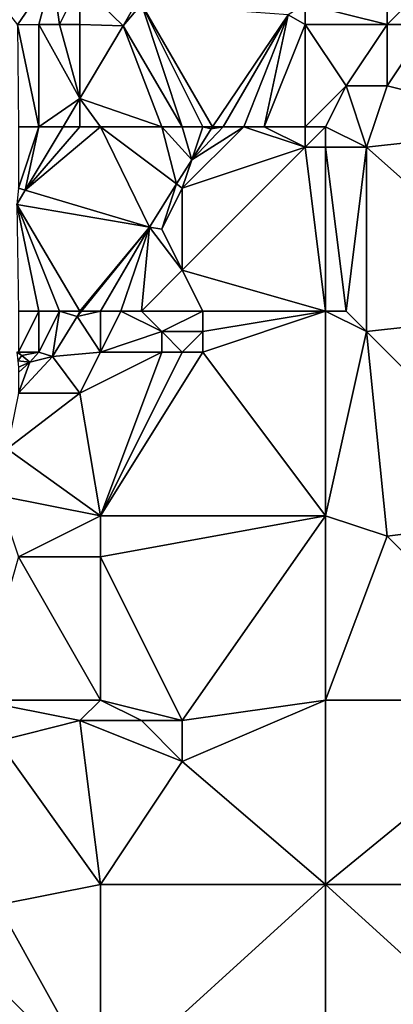
# Model space of a CAD drawing. Units: metres. Extents: x 70625 to 71250, y 353000 to 353500.
# Drawn here: x 70923 to 70941, y 353047 to 353095 of the extents above; entities that cross this region are included whole.
import ezdxf

# ---------------------------------------------------------------- set-up
doc = ezdxf.new("R2010")
doc.units = ezdxf.units.M
doc.layers.add('Terrain', color=15, linetype='Continuous')

msp = doc.modelspace()

# ---------------------------------------------------------------- linework, layer by layer
at = {"layer": 'Terrain'}
for points in [[(70924.659, 353097.497, 254.055), (70919.498, 353099.409, 254.183), (70922.955, 353094.987, 254.048), (70924.659, 353097.497, 254.055)], [(70924, 353095, 254.23), (70924.659, 353097.497, 254.055), (70922.955, 353094.987, 254.048), (70924, 353095, 254.23)], [(70924, 353095, 254.23), (70925, 353095, 254.17), (70924.659, 353097.497, 254.055), (70924, 353095, 254.23)], [(70926, 353097, 254.1), (70924.659, 353097.497, 254.055), (70925, 353095, 254.17), (70926, 353097, 254.1)], [(70926, 353097, 254.1), (70925, 353095, 254.17), (70926, 353095, 254), (70926, 353097, 254.1)], [(70926, 353097, 254.1), (70926, 353095, 254), (70928.116, 353094.933, 253.615), (70926, 353097, 254.1)], [(70926, 353097, 254.1), (70928.116, 353094.933, 253.615), (70928.77, 353096.077, 253.629), (70926, 353097, 254.1)], [(70937, 353096, 251.54), (70941, 353095, 250.96), (70941, 353097, 251.04), (70937, 353096, 251.54)], [(70941, 353097, 251.04), (70941, 353095, 250.96), (70943, 353097, 250.92), (70941, 353097, 251.04)], [(70943, 353097, 250.92), (70941, 353095, 250.96), (70943, 353095, 250.92), (70943, 353097, 250.92)], [(70929, 353096, 253.57), (70928.77, 353096.077, 253.629), (70928.116, 353094.933, 253.615), (70929, 353096, 253.57)], [(70931, 353090, 252.05), (70929, 353096, 253.57), (70928.116, 353094.933, 253.615), (70931, 353090, 252.05)], [(70931, 353090, 252.05), (70932, 353090, 251.8), (70929, 353096, 253.57), (70931, 353090, 252.05)], [(70932, 353090, 251.8), (70932.481, 353090, 251.457), (70929, 353096, 253.57), (70932, 353090, 251.8)], [(70932.481, 353090, 251.457), (70936.168, 353095.468, 251.457), (70929, 353096, 253.57), (70932.481, 353090, 251.457)], [(70937, 353096, 251.54), (70936.168, 353095.468, 251.457), (70937, 353095, 251.38), (70937, 353096, 251.54)], [(70937, 353096, 251.54), (70937, 353095, 251.38), (70941, 353095, 250.96), (70937, 353096, 251.54)], [(70933, 353090, 251.59), (70936.168, 353095.468, 251.457), (70932.481, 353090, 251.457), (70933, 353090, 251.59)], [(70933, 353090, 251.59), (70934, 353090, 251.42), (70936.168, 353095.468, 251.457), (70933, 353090, 251.59)], [(70934, 353090, 251.42), (70935, 353090, 251.32), (70936.168, 353095.468, 251.457), (70934, 353090, 251.42)], [(70935, 353090, 251.32), (70937, 353095, 251.38), (70936.168, 353095.468, 251.457), (70935, 353090, 251.32)], [(70924, 353090, 253.98), (70924, 353095, 254.23), (70922.955, 353094.987, 254.048), (70924, 353090, 253.98)], [(70923, 353090, 254.06), (70924, 353090, 253.98), (70922.955, 353094.987, 254.048), (70923, 353090, 254.06)], [(70924, 353090, 253.98), (70926, 353091.38, 253.615), (70924, 353095, 254.23), (70924, 353090, 253.98)], [(70924, 353095, 254.23), (70926, 353091.38, 253.615), (70925, 353095, 254.17), (70924, 353095, 254.23)], [(70925, 353095, 254.17), (70926, 353091.38, 253.615), (70926, 353095, 254), (70925, 353095, 254.17)], [(70926, 353095, 254), (70926, 353091.38, 253.615), (70928.116, 353094.933, 253.615), (70926, 353095, 254)], [(70930, 353090, 252.32), (70928.116, 353094.933, 253.615), (70926, 353091.38, 253.615), (70930, 353090, 252.32)], [(70930, 353090, 252.32), (70931, 353090, 252.05), (70928.116, 353094.933, 253.615), (70930, 353090, 252.32)], [(70935, 353090, 251.32), (70937, 353090, 251.21), (70937, 353095, 251.38), (70935, 353090, 251.32)], [(70937, 353090, 251.21), (70939, 353092, 251.25), (70937, 353095, 251.38), (70937, 353090, 251.21)], [(70937, 353095, 251.38), (70939, 353092, 251.25), (70941, 353095, 250.96), (70937, 353095, 251.38)], [(70941, 353095, 250.96), (70939, 353092, 251.25), (70941, 353092, 251.03), (70941, 353095, 250.96)], [(70941, 353095, 250.96), (70941, 353092, 251.03), (70943, 353095, 250.92), (70941, 353095, 250.96)], [(70949, 353090, 251.48), (70943, 353095, 250.92), (70941, 353092, 251.03), (70949, 353090, 251.48)], [(70937, 353090, 251.21), (70938, 353090, 251.21), (70939, 353092, 251.25), (70937, 353090, 251.21)], [(70938, 353090, 251.21), (70940, 353089, 251.3), (70939, 353092, 251.25), (70938, 353090, 251.21)], [(70940, 353089, 251.3), (70941, 353092, 251.03), (70939, 353092, 251.25), (70940, 353089, 251.3)], [(70949, 353090, 251.48), (70941, 353092, 251.03), (70940, 353089, 251.3), (70949, 353090, 251.48)], [(70924, 353090, 253.98), (70925.178, 353090, 253.615), (70926, 353091.38, 253.615), (70924, 353090, 253.98)], [(70926, 353090, 253.39), (70926, 353091.38, 253.615), (70925.178, 353090, 253.615), (70926, 353090, 253.39)], [(70926, 353090, 253.39), (70927, 353090, 253.07), (70926, 353091.38, 253.615), (70926, 353090, 253.39)], [(70927, 353090, 253.07), (70930, 353090, 252.32), (70926, 353091.38, 253.615), (70927, 353090, 253.07)], [(70923, 353090, 254.06), (70923, 353087, 253.64), (70924, 353090, 253.98), (70923, 353090, 254.06)], [(70924, 353090, 253.98), (70923, 353087, 253.64), (70923.333, 353086.901, 253.615), (70924, 353090, 253.98)], [(70924, 353090, 253.98), (70923.333, 353086.901, 253.615), (70925.178, 353090, 253.615), (70924, 353090, 253.98)], [(70926, 353090, 253.39), (70925.178, 353090, 253.615), (70923.333, 353086.901, 253.615), (70926, 353090, 253.39)], [(70926, 353090, 253.39), (70923.333, 353086.901, 253.615), (70927, 353090, 253.07), (70926, 353090, 253.39)], [(70923.333, 353086.901, 253.615), (70929.392, 353085.103, 251.457), (70927, 353090, 253.07), (70923.333, 353086.901, 253.615)], [(70927, 353090, 253.07), (70929.392, 353085.103, 251.457), (70930.72, 353087.21, 251.457), (70927, 353090, 253.07)], [(70927, 353090, 253.07), (70930.72, 353087.21, 251.457), (70930, 353090, 252.32), (70927, 353090, 253.07)], [(70930, 353090, 252.32), (70930.72, 353087.21, 251.457), (70931.464, 353088.392, 251.457), (70930, 353090, 252.32)], [(70930, 353090, 252.32), (70931.464, 353088.392, 251.457), (70931, 353090, 252.05), (70930, 353090, 252.32)], [(70931, 353090, 252.05), (70931.464, 353088.392, 251.457), (70932, 353090, 251.8), (70931, 353090, 252.05)], [(70934, 353090, 251.42), (70931.464, 353088.392, 251.457), (70931, 353087, 251.62), (70934, 353090, 251.42)], [(70934, 353090, 251.42), (70931, 353087, 251.62), (70937, 353089, 251.07), (70934, 353090, 251.42)], [(70932, 353090, 251.8), (70931.464, 353088.392, 251.457), (70932.417, 353089.905, 251.457), (70932, 353090, 251.8)], [(70933, 353090, 251.59), (70932.417, 353089.905, 251.457), (70931.464, 353088.392, 251.457), (70933, 353090, 251.59)], [(70933, 353090, 251.59), (70931.464, 353088.392, 251.457), (70934, 353090, 251.42), (70933, 353090, 251.59)], [(70932, 353090, 251.8), (70932.417, 353089.905, 251.457), (70932.481, 353090, 251.457), (70932, 353090, 251.8)], [(70933, 353090, 251.59), (70932.481, 353090, 251.457), (70932.417, 353089.905, 251.457), (70933, 353090, 251.59)], [(70934, 353090, 251.42), (70937, 353089, 251.07), (70935, 353090, 251.32), (70934, 353090, 251.42)], [(70935, 353090, 251.32), (70937, 353089, 251.07), (70937, 353090, 251.21), (70935, 353090, 251.32)], [(70937, 353090, 251.21), (70937, 353089, 251.07), (70938, 353090, 251.21), (70937, 353090, 251.21)], [(70937, 353089, 251.07), (70938, 353089, 251.08), (70938, 353090, 251.21), (70937, 353089, 251.07)], [(70938, 353090, 251.21), (70938, 353089, 251.08), (70940, 353089, 251.3), (70938, 353090, 251.21)], [(70949, 353081, 251.54), (70949, 353090, 251.48), (70940, 353089, 251.3), (70949, 353081, 251.54)], [(70937, 353089, 251.07), (70931, 353087, 251.62), (70931, 353083, 251.14), (70937, 353089, 251.07)], [(70937, 353089, 251.07), (70931, 353083, 251.14), (70938, 353081, 251.21), (70937, 353089, 251.07)], [(70937, 353089, 251.07), (70938, 353081, 251.21), (70938, 353089, 251.08), (70937, 353089, 251.07)], [(70938, 353081, 251.21), (70939, 353081, 251.35), (70938, 353089, 251.08), (70938, 353081, 251.21)], [(70939, 353081, 251.35), (70940, 353089, 251.3), (70938, 353089, 251.08), (70939, 353081, 251.35)], [(70939, 353081, 251.35), (70940, 353080, 251.5), (70940, 353089, 251.3), (70939, 353081, 251.35)], [(70949, 353081, 251.54), (70940, 353089, 251.3), (70940, 353080, 251.5), (70949, 353081, 251.54)], [(70931, 353087, 251.62), (70931.464, 353088.392, 251.457), (70930.72, 353087.21, 251.457), (70931, 353087, 251.62)], [(70923, 353087, 253.64), (70922.919, 353086.206, 253.615), (70923.333, 353086.901, 253.615), (70923, 353087, 253.64)], [(70923.333, 353086.901, 253.615), (70922.919, 353086.206, 253.615), (70929.392, 353085.103, 251.457), (70923.333, 353086.901, 253.615)], [(70930, 353085, 251.58), (70930.72, 353087.21, 251.457), (70929.392, 353085.103, 251.457), (70930, 353085, 251.58)], [(70931, 353087, 251.62), (70930.72, 353087.21, 251.457), (70930, 353085, 251.58), (70931, 353087, 251.62)], [(70931, 353087, 251.62), (70930, 353085, 251.58), (70931, 353083, 251.14), (70931, 353087, 251.62)], [(70923, 353081, 252.36), (70924, 353081, 252.12), (70922.919, 353086.206, 253.615), (70923, 353081, 252.36)], [(70924, 353081, 252.12), (70925, 353081, 251.91), (70922.919, 353086.206, 253.615), (70924, 353081, 252.12)], [(70925, 353081, 251.91), (70926, 353081, 251.67), (70922.919, 353086.206, 253.615), (70925, 353081, 251.91)], [(70926, 353081, 251.67), (70929.392, 353085.103, 251.457), (70922.919, 353086.206, 253.615), (70926, 353081, 251.67)], [(70926, 353081, 251.67), (70926.085, 353081, 251.457), (70929.392, 353085.103, 251.457), (70926, 353081, 251.67)], [(70926.085, 353081, 251.457), (70927, 353081, 251.41), (70929.392, 353085.103, 251.457), (70926.085, 353081, 251.457)], [(70927, 353081, 251.41), (70928, 353081, 251.16), (70929.392, 353085.103, 251.457), (70927, 353081, 251.41)], [(70928, 353081, 251.16), (70929, 353081, 251), (70929.392, 353085.103, 251.457), (70928, 353081, 251.16)], [(70929, 353081, 251), (70931, 353083, 251.14), (70929.392, 353085.103, 251.457), (70929, 353081, 251)], [(70930, 353085, 251.58), (70929.392, 353085.103, 251.457), (70931, 353083, 251.14), (70930, 353085, 251.58)], [(70929, 353081, 251), (70932, 353081, 250.9), (70931, 353083, 251.14), (70929, 353081, 251)], [(70932, 353081, 250.9), (70938, 353081, 251.21), (70931, 353083, 251.14), (70932, 353081, 250.9)], [(70923, 353081, 252.36), (70923, 353079, 251.77), (70924, 353081, 252.12), (70923, 353081, 252.36)], [(70924, 353081, 252.12), (70923, 353079, 251.77), (70924, 353079, 251.58), (70924, 353081, 252.12)], [(70924, 353081, 252.12), (70924, 353079, 251.58), (70925, 353081, 251.91), (70924, 353081, 252.12)], [(70925, 353081, 251.91), (70924, 353079, 251.58), (70924.661, 353078.778, 251.457), (70925, 353081, 251.91)], [(70925, 353081, 251.91), (70924.661, 353078.778, 251.457), (70925.87, 353080.733, 251.457), (70925, 353081, 251.91)], [(70925.87, 353080.733, 251.457), (70924.661, 353078.778, 251.457), (70927, 353079, 251.47), (70925.87, 353080.733, 251.457)], [(70925, 353081, 251.91), (70925.87, 353080.733, 251.457), (70926, 353081, 251.67), (70925, 353081, 251.91)], [(70926, 353081, 251.67), (70925.87, 353080.733, 251.457), (70926.085, 353081, 251.457), (70926, 353081, 251.67)], [(70926.085, 353081, 251.457), (70925.87, 353080.733, 251.457), (70927, 353081, 251.41), (70926.085, 353081, 251.457)], [(70925.87, 353080.733, 251.457), (70927, 353079, 251.47), (70927, 353081, 251.41), (70925.87, 353080.733, 251.457)], [(70927, 353081, 251.41), (70927, 353079, 251.47), (70928, 353081, 251.16), (70927, 353081, 251.41)], [(70928, 353081, 251.16), (70927, 353079, 251.47), (70930, 353080, 251.39), (70928, 353081, 251.16)], [(70928, 353081, 251.16), (70930, 353080, 251.39), (70929, 353081, 251), (70928, 353081, 251.16)], [(70929, 353081, 251), (70930, 353080, 251.39), (70932, 353081, 250.9), (70929, 353081, 251)], [(70932, 353081, 250.9), (70930, 353080, 251.39), (70932, 353080, 251.11), (70932, 353081, 250.9)], [(70932, 353081, 250.9), (70932, 353080, 251.11), (70938, 353081, 251.21), (70932, 353081, 250.9)], [(70932, 353080, 251.11), (70932, 353079, 251.33), (70938, 353081, 251.21), (70932, 353080, 251.11)], [(70932, 353079, 251.33), (70938, 353071, 251.41), (70938, 353081, 251.21), (70932, 353079, 251.33)], [(70938, 353081, 251.21), (70938, 353071, 251.41), (70940, 353080, 251.5), (70938, 353081, 251.21)], [(70938, 353081, 251.21), (70940, 353080, 251.5), (70939, 353081, 251.35), (70938, 353081, 251.21)], [(70949, 353081, 251.54), (70940, 353080, 251.5), (70949, 353071, 251.54), (70949, 353081, 251.54)], [(70930, 353080, 251.39), (70927, 353079, 251.47), (70930, 353079, 251.37), (70930, 353080, 251.39)], [(70930, 353080, 251.39), (70930, 353079, 251.37), (70931, 353079, 251.35), (70930, 353080, 251.39)], [(70930, 353080, 251.39), (70931, 353079, 251.35), (70932, 353080, 251.11), (70930, 353080, 251.39)], [(70932, 353080, 251.11), (70931, 353079, 251.35), (70932, 353079, 251.33), (70932, 353080, 251.11)], [(70940, 353080, 251.5), (70938, 353071, 251.41), (70941, 353070, 251.56), (70940, 353080, 251.5)], [(70940, 353080, 251.5), (70941, 353070, 251.56), (70949, 353071, 251.54), (70940, 353080, 251.5)], [(70923, 353079, 251.77), (70922.923, 353079, 251.748), (70923.171, 353078.828, 251.614), (70923, 353079, 251.77)], [(70922.967, 353078.576, 251.561), (70923.171, 353078.828, 251.614), (70922.923, 353079, 251.748), (70922.967, 353078.576, 251.561)], [(70922.967, 353078.576, 251.561), (70923.557, 353078.5, 251.457), (70923.171, 353078.828, 251.614), (70922.967, 353078.576, 251.561)], [(70923, 353079, 251.77), (70923.171, 353078.828, 251.614), (70924, 353079, 251.58), (70923, 353079, 251.77)], [(70923, 353077, 251.52), (70926, 353077, 251.49), (70924.661, 353078.778, 251.457), (70923, 353077, 251.52)], [(70923, 353077, 251.52), (70924.661, 353078.778, 251.457), (70923.557, 353078.5, 251.457), (70923, 353077, 251.52)], [(70924, 353079, 251.58), (70923.171, 353078.828, 251.614), (70923.557, 353078.5, 251.457), (70924, 353079, 251.58)], [(70924, 353079, 251.58), (70923.557, 353078.5, 251.457), (70924.661, 353078.778, 251.457), (70924, 353079, 251.58)], [(70926, 353077, 251.49), (70927, 353079, 251.47), (70924.661, 353078.778, 251.457), (70926, 353077, 251.49)], [(70926, 353077, 251.49), (70927, 353071, 251.49), (70930, 353079, 251.37), (70926, 353077, 251.49)], [(70926, 353077, 251.49), (70930, 353079, 251.37), (70927, 353079, 251.47), (70926, 353077, 251.49)], [(70930, 353079, 251.37), (70927, 353071, 251.49), (70931, 353079, 251.35), (70930, 353079, 251.37)], [(70931, 353079, 251.35), (70927, 353071, 251.49), (70932, 353079, 251.33), (70931, 353079, 251.35)], [(70932, 353079, 251.33), (70927, 353071, 251.49), (70938, 353071, 251.41), (70932, 353079, 251.33)], [(70922.967, 353078.576, 251.561), (70923, 353078.262, 251.457), (70923.557, 353078.5, 251.457), (70922.967, 353078.576, 251.561)], [(70923, 353078, 251.8), (70923.557, 353078.5, 251.457), (70923, 353078.262, 251.457), (70923, 353078, 251.8)], [(70923, 353078, 251.8), (70923, 353077, 251.52), (70923.557, 353078.5, 251.457), (70923, 353078, 251.8)], [(70923, 353077, 251.52), (70922.446, 353074.277, 251.457), (70926, 353077, 251.49), (70923, 353077, 251.52)], [(70926, 353077, 251.49), (70922.446, 353074.277, 251.457), (70927, 353071, 251.49), (70926, 353077, 251.49)], [(70922, 353072, 251.48), (70927, 353071, 251.49), (70922.446, 353074.277, 251.457), (70922, 353072, 251.48)], [(70922, 353072, 251.48), (70923, 353069, 251.32), (70927, 353071, 251.49), (70922, 353072, 251.48)], [(70923, 353069, 251.32), (70927, 353069, 251.34), (70927, 353071, 251.49), (70923, 353069, 251.32)], [(70931, 353061, 251.42), (70938, 353071, 251.41), (70927, 353069, 251.34), (70931, 353061, 251.42)], [(70927, 353071, 251.49), (70927, 353069, 251.34), (70938, 353071, 251.41), (70927, 353071, 251.49)], [(70931, 353061, 251.42), (70938, 353062, 251.5), (70938, 353071, 251.41), (70931, 353061, 251.42)], [(70938, 353062, 251.5), (70941, 353070, 251.56), (70938, 353071, 251.41), (70938, 353062, 251.5)], [(70949, 353062, 251.54), (70949, 353071, 251.54), (70941, 353070, 251.56), (70949, 353062, 251.54)], [(70949, 353062, 251.54), (70941, 353070, 251.56), (70938, 353062, 251.5), (70949, 353062, 251.54)], [(70921, 353062, 251.26), (70927, 353062, 251.44), (70923, 353069, 251.32), (70921, 353062, 251.26)], [(70927, 353062, 251.44), (70927, 353069, 251.34), (70923, 353069, 251.32), (70927, 353062, 251.44)], [(70927, 353062, 251.44), (70931, 353061, 251.42), (70927, 353069, 251.34), (70927, 353062, 251.44)], [(70921, 353062, 251.26), (70922, 353060, 251.43), (70926, 353061, 251.43), (70921, 353062, 251.26)], [(70921, 353062, 251.26), (70926, 353061, 251.43), (70927, 353062, 251.44), (70921, 353062, 251.26)], [(70926, 353061, 251.43), (70929, 353061, 251.56), (70927, 353062, 251.44), (70926, 353061, 251.43)], [(70927, 353062, 251.44), (70929, 353061, 251.56), (70931, 353061, 251.42), (70927, 353062, 251.44)], [(70931, 353061, 251.42), (70931, 353059, 251.54), (70938, 353062, 251.5), (70931, 353061, 251.42)], [(70931, 353059, 251.54), (70938, 353053, 251.49), (70938, 353062, 251.5), (70931, 353059, 251.54)], [(70938, 353053, 251.49), (70949, 353062, 251.54), (70938, 353062, 251.5), (70938, 353053, 251.49)], [(70949, 353053, 251.59), (70949, 353062, 251.54), (70938, 353053, 251.49), (70949, 353053, 251.59)], [(70927, 353053, 251.44), (70926, 353061, 251.43), (70922, 353060, 251.43), (70927, 353053, 251.44)], [(70926, 353061, 251.43), (70931, 353059, 251.54), (70929, 353061, 251.56), (70926, 353061, 251.43)], [(70927, 353053, 251.44), (70931, 353059, 251.54), (70926, 353061, 251.43), (70927, 353053, 251.44)], [(70929, 353061, 251.56), (70931, 353059, 251.54), (70931, 353061, 251.42), (70929, 353061, 251.56)], [(70922, 353052, 251.43), (70927, 353053, 251.44), (70922, 353060, 251.43), (70922, 353052, 251.43)], [(70927, 353053, 251.44), (70938, 353053, 251.49), (70931, 353059, 251.54), (70927, 353053, 251.44)], [(70922, 353052, 251.43), (70927, 353043, 251.53), (70927, 353053, 251.44), (70922, 353052, 251.43)], [(70927, 353043, 251.53), (70938, 353043, 251.57), (70938, 353053, 251.49), (70927, 353043, 251.53)], [(70927, 353053, 251.44), (70927, 353043, 251.53), (70938, 353053, 251.49), (70927, 353053, 251.44)], [(70938, 353053, 251.49), (70938, 353043, 251.57), (70949, 353043, 251.59), (70938, 353053, 251.49)], [(70949, 353053, 251.59), (70938, 353053, 251.49), (70949, 353043, 251.59), (70949, 353053, 251.59)], [(70922, 353052, 251.43), (70920, 353050, 251.59), (70927, 353043, 251.53), (70922, 353052, 251.43)], [(70920, 353050, 251.59), (70915, 353043, 251.56), (70927, 353043, 251.53), (70920, 353050, 251.59)]]:
    msp.add_3dface(points, dxfattribs=at)

doc.saveas('drawing.dxf')
